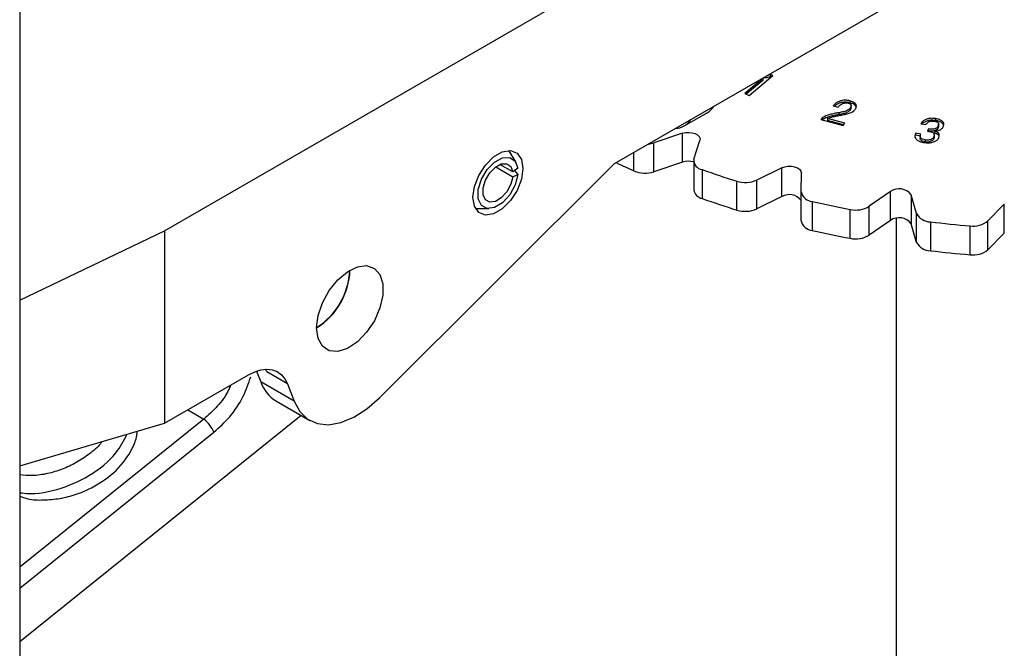
# Model space of a CAD drawing. Extents: x 0 to 16.5, y 0 to 11.7.
# Drawn here: x 12.4 to 12.7, y 7.3 to 7.4 of the extents above; entities that cross this region are included whole.
import ezdxf

# ---------------------------------------------------------------- set-up
doc = ezdxf.new("R2010")
doc.units = 0
doc.linetypes.add('SLD-SOLID', pattern=[0])
doc.layers.get('0').update_dxf_attribs({"linetype": 'CONTINUOUS'})

msp = doc.modelspace()

# ---------------------------------------------------------------- linework, layer by layer
at = {"color": 7, "linetype": 'SLD-SOLID'}
for p, q in [((12.42609122496245, 8.340366633052898), (12.42609122496245, 6.474534222550656)), ((12.46639955909141, 7.372892038502724), (12.7755179959128, 7.551342313658829)), ((12.59167438252996, 7.391632861276683), (12.73725715670776, 7.475676007900878)), ((12.62910611470018, 7.41063764101767), (12.63574915617104, 7.41617745986925)), ((12.63574915617104, 7.41617745986925), (12.63508308994399, 7.416443973372576)), ((12.63508308994399, 7.416443973372576), (12.63508308994398, 7.415908185438274)), ((12.63298269062481, 7.415349437000149), (12.62790790032348, 7.411117772214504)), ((12.6329826906248, 7.414813649065847), (12.62834188935325, 7.410943870384975)), ((12.63284936208196, 7.415402671017437), (12.63298269062481, 7.415349437000149)), ((12.63298269062481, 7.415349437000149), (12.6329826906248, 7.414813649065847)), ((12.63531498887814, 7.415815395570164), (12.63508308994398, 7.415908185438274)), ((12.62790790032348, 7.411117772214504), (12.62910611470018, 7.41063764101767)), ((12.65718218152725, 7.409095006122734), (12.65718218152724, 7.408559218188433)), ((12.65749905588164, 7.407245738259313), (12.65749905588164, 7.407781526193619)), ((12.6110367732439, 7.402122551687453), (12.61741229130653, 7.405803059923186)), ((12.65252852833773, 7.407743111290975), (12.65391704735076, 7.407372840622219)), ((12.65406858622781, 7.405806310869842), (12.65406858622781, 7.405270522935534)), ((12.65720508856683, 7.407039190129505), (12.65720508856683, 7.406503402195198)), ((12.64949775079666, 7.404424916451848), (12.64908366200473, 7.403907147851861)), ((12.64908366200473, 7.403907147851861), (12.65525446604475, 7.402261274384752)), ((12.64949775079665, 7.403889128517545), (12.64943682785371, 7.403812951650435)), ((12.64949775079666, 7.404424916451848), (12.64949775079665, 7.403889128517545)), ((12.65575313467503, 7.402884834604381), (12.65097084964804, 7.404160437402733)), ((12.65097084964804, 7.404160437402733), (12.65097084964803, 7.403624649468431)), ((12.65539998861025, 7.402443243085789), (12.65097084964803, 7.403624649468431)), ((12.65525446604475, 7.402261274384752), (12.65575313467503, 7.402884834604381)), ((12.67687951927345, 7.402711541565817), (12.67830151780582, 7.402490803282507)), ((12.68096402063405, 7.404170245244317), (12.68096402063404, 7.403634457310016)), ((12.68186845519317, 7.402654060477117), (12.68186845519318, 7.402731153867216)), ((12.68186845519317, 7.402195365932914), (12.68186845519317, 7.402542711787443)), ((12.61054065975571, 7.400076018357316), (12.60261638339505, 7.39739749325616)), ((12.6105406597557, 7.392039199342698), (12.61054065975571, 7.400076018357316)), ((12.67688480551337, 7.399848047245705), (12.675462806981, 7.400068785529005)), ((12.675462806981, 7.400068785529005), (12.675462806981, 7.399532997594698)), ((12.67907154675083, 7.401271147975311), (12.67878432771644, 7.400655725572579)), ((12.67907154675083, 7.401271147975311), (12.67907154675082, 7.40073536004101)), ((12.68062800533097, 7.399764888546405), (12.68062800533097, 7.39980516575292)), ((12.6807402364784, 7.400702518019728), (12.68074023647839, 7.400166730085426)), ((12.68178338781813, 7.402187669603151), (12.68178338781811, 7.401651881668849)), ((12.60261638339504, 7.389360674241543), (12.60261638339505, 7.39739749325616)), ((12.61377609410706, 7.39288650151437), (12.615425859422, 7.398101317048264)), ((12.67688480551337, 7.399312259311396), (12.675462806981, 7.399532997594698)), ((12.67673652435676, 7.399142272479724), (12.67673652435676, 7.398606484545416)), ((12.67816583764846, 7.398219466639498), (12.67816583764846, 7.39768367870519)), ((12.68057460096161, 7.399172608443392), (12.68057460096161, 7.398636820509085)), ((12.68062800533097, 7.399269377818614), (12.68062800533097, 7.399361911947432)), ((12.56414055036878, 7.392087718388455), (12.56222125946476, 7.395262312047184)), ((12.59707491404169, 7.389584953063419), (12.59707491404168, 7.394750521757135)), ((12.52627447855467, 7.326390760427548), (12.59167438252996, 7.391632861276683)), ((12.5633309131837, 7.389336328477419), (12.55977621536431, 7.391388411848736)), ((12.6105406597557, 7.392039199342698), (12.60261638339504, 7.389360674241543)), ((12.61369601931229, 7.392376091098766), (12.61369601931229, 7.384339272084142)), ((12.55861388966965, 7.390717197360761), (12.5633309131837, 7.387994117648475)), ((12.5647093093778, 7.390355761467484), (12.5633309131837, 7.389336328477419)), ((12.56383568624088, 7.389709648071006), (12.56470930937792, 7.388566147028819)), ((12.61603646297658, 7.389957111867364), (12.61603646297657, 7.381920292852747)), ((12.63825388535149, 7.390492799559812), (12.63125569706208, 7.387060598513156)), ((12.63825388535149, 7.382455980545195), (12.63825388535149, 7.390492799559812)), ((12.64360277327327, 7.383736843616994), (12.64365885812753, 7.389037815041963)), ((12.5633309131837, 7.387994117648475), (12.56470930937792, 7.388566147028819)), ((12.62573095199705, 7.378689146651947), (12.62573095199706, 7.386725965666563)), ((12.63125569706207, 7.37902377949854), (12.63125569706208, 7.387060598513156)), ((12.64360277327326, 7.375700024602377), (12.64360277327327, 7.383736843616994)), ((12.66842871755578, 7.38383328255818), (12.66256925374754, 7.379751691258049)), ((12.66842871755576, 7.375796463543565), (12.66842871755578, 7.38383328255818)), ((12.63825388535149, 7.382455980545195), (12.63125569706207, 7.37902377949854)), ((12.64670996263833, 7.381078548566115), (12.64670996263832, 7.373041729551496)), ((12.67572853579515, 7.37771616381813), (12.67418923607875, 7.382942223799876)), ((12.67418923607875, 7.382942223799876), (12.67418923607874, 7.37490540478526)), ((12.55292854255467, 7.379165110053189), (12.55663747377003, 7.379090600241515)), ((12.65722909955394, 7.370831495378111), (12.65722909955395, 7.378868314392727)), ((12.66256925374753, 7.371714872243424), (12.66256925374754, 7.379751691258049)), ((12.67572853579515, 7.369679344803507), (12.67572853579515, 7.37771616381813)), ((12.70014830936119, 7.380299813406663), (12.69560560687696, 7.375692848939281)), ((12.70014830936119, 7.372262994392041), (12.70014830936119, 7.380299813406663)), ((12.66842871755576, 7.375796463543565), (12.66256925374753, 7.371714872243424)), ((12.67005651168109, 7.376409525862487), (12.67005651168109, 7.215485352607677)), ((12.67572853579515, 7.369679344803507), (12.67418923607874, 7.37490540478526)), ((12.6795881352792, 7.375409734313345), (12.6795881352792, 7.367372915298724)), ((12.69560560687696, 7.367656029924659), (12.69560560687696, 7.375692848939281)), ((12.42609122496245, 7.353611590684687), (12.46639955909141, 7.372892038502724)), ((12.46639955909141, 7.372892038502723), (12.46639955909139, 7.319313245071911)), ((12.69061230143775, 7.366250749999642), (12.69061230143775, 7.374287569014265)), ((12.70014830936119, 7.372262994392041), (12.69560560687696, 7.367656029924659)), ((12.492041770118, 7.333849404113213), (12.49320725604469, 7.330824504498927)), ((12.49483849848412, 7.333613514382181), (12.49451022196269, 7.334355200329737)), ((12.46639955909139, 7.319313245071911), (12.48973827483262, 7.332786398885179)), ((12.50063825882849, 7.330265384002329), (12.49483849848412, 7.333613514382181)), ((12.5024868725957, 7.325467495891165), (12.49320725604469, 7.330824504498927)), ((12.50063825882849, 7.330265384002329), (12.5024868725957, 7.325467495891165)), ((12.47289786687148, 7.32306463830271), (12.4773467513909, 7.320496351937161)), ((12.49752493735888, 7.325491456788861), (12.50680455390989, 7.320134448181101)), ((12.50446948373185, 7.321482455501739), (12.42609122496245, 7.25849500030766)), ((12.4773467513909, 7.320496351937161), (12.42609122496245, 7.279305654095049)), ((12.42609122496245, 7.307480249491895), (12.46639955909139, 7.319313245071911)), ((12.42609122496245, 7.273375881393884), (12.48014957611191, 7.316819025249766))]:
    msp.add_line(p, q, dxfattribs=at)
at = {"color": 7, "linetype": 'SLD-SOLID', "flags": 128}
for points in [[(12.61054065975571, 7.400076018357316), (12.61140400352461, 7.400279219984685), (12.61233150065618, 7.400334020026584), (12.61324824918686, 7.400235992991438), (12.61408021517872, 7.399993055256738), (12.61476021148444, 7.399624825765483), (12.61523332358538, 7.399161041657556), (12.61546134432797, 7.398639156785022), (12.615425859422, 7.398101317048264)], [(12.55223601218816, 7.382260273051418), (12.55265573420389, 7.385251327404854), (12.55386427558154, 7.388366217184346), (12.55571586839479, 7.39122924071161), (12.55798718322377, 7.393495075095534), (12.56040426597907, 7.394890427269259), (12.56267558080805, 7.395246997167432), (12.5645271736213, 7.394521777197919), (12.56573571499895, 7.392802239592152), (12.56615543701467, 7.39029578596306), (12.56573571499895, 7.387304731609624), (12.5645271736213, 7.384189841830132), (12.56267558080805, 7.381326818302868), (12.56040426597906, 7.379060983918945), (12.55798718322377, 7.377665631745218), (12.55571586839479, 7.377309061847047), (12.55386427558154, 7.378034281816559), (12.55265573420389, 7.379753819422326), (12.55223601218816, 7.382260273051418)], [(12.56470930937792, 7.388566147028819), (12.56397156831231, 7.385730065879305), (12.56247885104649, 7.382980608062276), (12.5604671297097, 7.380752414102212), (12.55825442177123, 7.379397721951428), (12.55619051711801, 7.379130684416078), (12.55460168247628, 7.379993515395099), (12.55373908442796, 7.381849816611372), (12.55373908442795, 7.384406139760567), (12.55460168247626, 7.387258375484316), (12.55619051711797, 7.389955635893655), (12.55825442177119, 7.392071531948639), (12.56046712970966, 7.393271578004361), (12.56247885104646, 7.39336606805994), (12.56397156831229, 7.392340064913188), (12.5647093093778, 7.390355761467484)], [(12.5633309131837, 7.387994117648475), (12.5627776073845, 7.38586705678633), (12.56165806943516, 7.383804963423545), (12.56014927843259, 7.382133817953478), (12.55848974747878, 7.381117798840368), (12.55694181898889, 7.380917520688835), (12.55575019300763, 7.381564643923087), (12.55510324447141, 7.382956869835284), (12.55510324447141, 7.38487411219718), (12.55575019300763, 7.38701328899), (12.55694181898889, 7.38903623429702), (12.55848974747878, 7.39062315633828), (12.56014927843259, 7.391523190880094), (12.56165806943516, 7.391594058421799), (12.5627776073845, 7.390824556061752), (12.5633309131837, 7.389336328477419)], [(12.63825388535149, 7.390492799559812), (12.63904298992719, 7.390779459958757), (12.63993991243746, 7.390926404376994), (12.64087222003596, 7.390921766011825), (12.64176462227984, 7.390765919444098), (12.64254505136632, 7.390471450388138), (12.64315048211826, 7.390062139306176), (12.64353202171369, 7.389571040967557), (12.64365885812753, 7.389037815041963)], [(12.50873780960533, 7.345897748582066), (12.50915007693207, 7.349294270764374), (12.51035024715111, 7.352864990769036), (12.51223167987162, 7.356292634453792), (12.51462720153986, 7.359272640635284), (12.51732395954303, 7.361540222686747), (12.52008233509802, 7.362893895991785), (12.52265723443184, 7.363213380736751), (12.52481986643891, 7.362470289300016), (12.52637807177486, 7.360730648616739), (12.52719339705751, 7.358149033395918), (12.52719339705751, 7.354954831479152), (12.52637807177486, 7.35143186172427), (12.52481986643891, 7.347893155454294), (12.52265723443184, 7.344653142250665), (12.52008233509802, 7.341999711505092), (12.51732395954303, 7.340168632183705), (12.51462720153986, 7.339322603719771), (12.51223167987162, 7.339536799455044), (12.51035024715111, 7.340792187158464), (12.50915007693207, 7.342977220123402), (12.50873780960533, 7.345897748582066)], [(12.48973827483262, 7.332786398885179), (12.49150283319797, 7.333649162690133), (12.49322631797519, 7.334180055846812), (12.49486861164521, 7.334366720766326), (12.49639148657265, 7.334204812453249), (12.49775949482971, 7.333698099643997), (12.49894079331682, 7.332858377082021), (12.49990788497383, 7.331705190971816), (12.50063825882849, 7.330265384002329)], [(12.5024868725957, 7.325467495891165), (12.50406033829961, 7.322587750856223), (12.50624354503441, 7.320487264100645), (12.50895259338965, 7.319246756152481), (12.51208337615629, 7.318913899036494), (12.51551557910836, 7.319501484264985), (12.51911730461122, 7.320986931267142), (12.52275014037367, 7.323313155147721), (12.52627447855467, 7.326390760427548)]]:
    msp.add_lwpolyline(points, dxfattribs=at)
at = {"color": 7, "linetype": 'SLD-SOLID'}
for centre, radius, start, end in [((12.60024719134169, 7.404552767008513), 0.00753730810414394, 276.3272580289233, 288.3202911532362), ((12.68581885987521, 7.583797497643419), 0.2135275167146903, 243.981932423994, 245.4423295311807), ((12.61220133505793, 7.386901702875579), 0.005399232575940663, 73.92873771069515, 107.9132200806969), ((12.61640757910143, 7.392580236759131), 0.002649247322530217, 173.3615105145564, 261.9473156597101), ((12.60014528819073, 7.396876290000805), 0.007911434240998008, 247.1640928452941, 288.2005949063463), ((12.70287529390723, 7.634342952793681), 0.2593557822811444, 250.4380960625449, 252.6957312021864), ((12.6280482429975, 7.394241520682905), 0.007864693559470995, 252.8637612075547, 294.0685603025414), ((12.61670978378314, 7.384913471899337), 0.003067976811109042, 190.7870394292536, 257.3222489038375), ((12.64690744521945, 7.384454469887115), 0.00338169249569325, 192.2518486972533, 266.652161752627), ((12.67085359611864, 7.380443807086846), 0.004167562838808743, 36.83345703715715, 125.5804650972645), ((12.70287529390786, 7.626306133781104), 0.2593557822832815, 250.4380960625624, 252.6957312021856), ((12.64032845429291, 7.378977154573418), 0.004050440276642776, 36.0614679328291, 120.8093856854442), ((12.7140259642143, 7.675317754865898), 0.301841273837926, 257.1136501830771, 259.1541107618487), ((12.62804824299749, 7.386204701668276), 0.00786469355945902, 252.8637612074891, 294.0685603025547), ((12.65878122821164, 7.386068179634905), 0.007365267332253143, 257.8344994194753, 300.9512992584849), ((12.67956657218957, 7.379756209117141), 0.004346528291276841, 207.992145420866, 270.2842450374512), ((12.64690744521947, 7.376417650872544), 0.003381692495743082, 192.2518486978775, 266.6521617520134), ((12.67085359611864, 7.372406988072278), 0.004167562838774904, 36.83345703670259, 125.5804650977474), ((12.71858576475047, 7.703811084950488), 0.3307087271371572, 263.2278453529126, 265.147757860155), ((12.69149255025233, 7.380733689878507), 0.006505944372035027, 262.2240807345765, 309.2126057018343), ((12.71402596421561, 7.667280935857917), 0.3018412738446914, 257.1136501831139, 259.1541107618396), ((12.65878122821165, 7.378031360620224), 0.007365267332194193, 257.8344994192069, 300.9512992585665), ((12.67956657218957, 7.371719390102527), 0.004346528291285387, 207.9921454209364, 270.2842450373805), ((12.71858576474924, 7.695774265923352), 0.3307087271245852, 263.2278453528672, 265.1477578601826), ((12.69149255025233, 7.372696870863872), 0.006505944372022711, 262.2240807345318, 309.2126057018623), ((12.49825173371579, 7.362665248556613), 0.01977789792686977, 302.0184036552462, 357.9869728774582), ((12.49803896556389, 7.36283315911291), 0.01996085953758297, 302.4121230717053, 357.4611526747543), ((12.50262895106684, 7.334038050030946), 0.009954657803090372, 198.8334485553441, 239.1544092902194), ((12.47157170623344, 7.313187858401442), 0.00931478525422751, 22.94381580096259, 51.68481961507104)]:
    msp.add_arc(centre, radius, start, end, dxfattribs=at)
for centre, major_axis, ratio, start_param, end_param in [((12.60935403794944, 7.42009255416605), (-0.007982494115285734, 0.01433245549391682), 0.5873670493146897, 3.150630736710418, 3.420976697268719), ((12.60269216025197, 7.416246734031885), (-0.00841224761178161, 0.0140844648897227), 0.5672200025428522, 2.86281801765527, 3.403509938771322)]:
    msp.add_ellipse(centre, major_axis=major_axis, ratio=ratio, start_param=start_param, end_param=end_param, dxfattribs=at)
for points, knots in [([(12.63508308994399, 7.416443973372576), (12.63485794857274, 7.416323780294979), (12.63454580724368, 7.4161571417657), (12.63414065186757, 7.416099103147554), (12.63402772705644, 7.416082926637555)], [0, 0, 0, 0, 0.7212802352263565, 0.9999999999999999, 0.9999999999999999, 0.9999999999999999, 0.9999999999999999]), ([(12.63508308994398, 7.415908185438274), (12.6348534576463, 7.415793573167615), (12.63445127835388, 7.415592840594796), (12.63372307048389, 7.415480190825747), (12.63324979997909, 7.41546493096916), (12.63304133205019, 7.415513418321033), (12.63304123993722, 7.415513439745498)], [0, 0, 0, 0, 0.3992652075501872, 0.6992753209482528, 0.9998671227584917, 1, 1, 1, 1]), ([(12.65718218152725, 7.409095006122736), (12.65675748713242, 7.40918334017088), (12.65604167803633, 7.409332224441373), (12.65497087750183, 7.409233458628039), (12.65401124738331, 7.408933329855445), (12.65317037834045, 7.408416049542473), (12.65273564745003, 7.407960262296185), (12.65252852833773, 7.407743111290975)], [0, 0, 0, 0, 0.2273367632190004, 0.383168991559439, 0.5385583630253149, 0.7801550698683981, 0.9999999999999999, 0.9999999999999999, 0.9999999999999999, 0.9999999999999999]), ([(12.65718218152724, 7.408559218188433), (12.65675762774123, 7.408647502437788), (12.65604205563691, 7.40879630277398), (12.65496990391033, 7.40869801550623), (12.6540157925545, 7.408395932178414), (12.65334847866878, 7.408008567252002), (12.65304001329449, 7.407699443750521), (12.65296692999157, 7.407626204520504)], [0, 0, 0, 0, 0.2658387340683525, 0.4480628570941339, 0.6297691205830573, 0.9122828759160653, 1, 1, 1, 1]), ([(12.65391704735076, 7.407372840622219), (12.65411365566503, 7.407599618597856), (12.65442002858752, 7.407953004625359), (12.65501592449304, 7.408349001713042), (12.6555763814712, 7.408511305469801), (12.65613850478939, 7.408576220507687), (12.65647681385521, 7.408512961677665), (12.65665531961752, 7.408479583720004)], [0, 0, 0, 0, 0.3535443942466667, 0.5509249682594789, 0.7181945377308152, 0.851307860336681, 1, 1, 1, 1]), ([(12.65665531961752, 7.408479583720004), (12.65685123717206, 7.408415219312751), (12.65716265366355, 7.40831291026786), (12.65742310194328, 7.408069057546625), (12.65752799713465, 7.407784049095379), (12.65747593683536, 7.407425476573304), (12.65729550149393, 7.407168137928481), (12.65720508856683, 7.407039190129505)], [0, 0, 0, 0, 0.2301979809476494, 0.365906198350006, 0.5012402585924346, 0.7500804011883953, 1, 1, 1, 1]), ([(12.65854603142074, 7.406606868606943), (12.65870745229019, 7.406845623433457), (12.65899411424117, 7.407269620185612), (12.65897530898969, 7.407900589340124), (12.65866246806166, 7.408403867095889), (12.658057104317, 7.408822341893336), (12.65749310219856, 7.408998109635136), (12.65718218152725, 7.409095006122734)], [0, 0, 0, 0, 0.2584898869248511, 0.459043589276825, 0.6264788540624245, 0.7940868630675251, 1, 1, 1, 1]), ([(12.65892012062289, 7.407213807227103), (12.65892188079905, 7.407273062010889), (12.65892855074458, 7.407497599865974), (12.65864962959038, 7.407867806252816), (12.65806118396844, 7.408286640680619), (12.6574945519813, 7.408462352519019), (12.65718218152724, 7.408559218188433)], [0, 0, 0, 0, 0.09988032763577351, 0.3784827671165775, 0.657372642825353, 0.9999999999999999, 0.9999999999999999, 0.9999999999999999, 0.9999999999999999]), ([(12.65406858622781, 7.405806310869842), (12.6536508364691, 7.405731969458996), (12.65281500558808, 7.405583227668896), (12.65118247180385, 7.405222800670132), (12.65016921107287, 7.40474292017787), (12.64949775079666, 7.404424916451848)], [0, 0, 0, 0, 0.2520903454030753, 0.5043806515894816, 1, 1, 1, 1]), ([(12.65406858622781, 7.405270522935534), (12.6536508364691, 7.40519618152469), (12.65281500558808, 7.40504743973459), (12.65118247180385, 7.404687012735823), (12.65016921107287, 7.404207132243566), (12.64949775079665, 7.403889128517545)], [0, 0, 0, 0, 0.2520903454029607, 0.5043806515892253, 1, 1, 1, 1]), ([(12.65097084964804, 7.404160437402733), (12.65133181746577, 7.404306064947531), (12.65204949045939, 7.404595600332391), (12.65328681672032, 7.404856763342312), (12.65411349317134, 7.405011491437926), (12.65452848909884, 7.40508916575594)], [0, 0, 0, 0, 0.33508241991707, 0.666207876710577, 0.9999999999999999, 0.9999999999999999, 0.9999999999999999, 0.9999999999999999]), ([(12.65720508856683, 7.407039190129505), (12.65699192564336, 7.406834539840853), (12.65656502557575, 7.406424687974319), (12.65539345894148, 7.406039915904304), (12.65453627138089, 7.405888774343634), (12.65406858622781, 7.405806310869842)], [0, 0, 0, 0, 0.3118516394587996, 0.6245433483457367, 1, 1, 1, 1]), ([(12.65720508856683, 7.406503402195198), (12.65699192564336, 7.406298751906546), (12.65656502557575, 7.405888900040011), (12.65539345894148, 7.405504127969996), (12.65453627138089, 7.405352986409326), (12.65406858622781, 7.405270522935534)], [0, 0, 0, 0, 0.3118516394587831, 0.6245433483456984, 1, 1, 1, 1]), ([(12.65452848909884, 7.40508916575594), (12.65494552611426, 7.405166281950225), (12.6557799370767, 7.405320576642336), (12.65700050005776, 7.405611087838215), (12.65801294832154, 7.406039061599887), (12.6583865407344, 7.406436989033947), (12.65854603142074, 7.406606868606943)], [0, 0, 0, 0, 0.2647700057786322, 0.5297539239437143, 0.7992468079212051, 1, 1, 1, 1]), ([(12.65748386198774, 7.407246354111862), (12.65748161580858, 7.407128307146078), (12.65747670553459, 7.406870249838544), (12.65730062304332, 7.406632431680531), (12.65720508856683, 7.406503402195198)], [0, 0, 0, 0, 0.4574447703576617, 0.9999999999999999, 0.9999999999999999, 0.9999999999999999, 0.9999999999999999]), ([(12.68096402063405, 7.404170245244317), (12.68052027973614, 7.40421514769589), (12.67976209181138, 7.404291869261868), (12.67871740937473, 7.404088321183938), (12.67790906118512, 7.403737121562369), (12.6772751603193, 7.403264980891066), (12.67700541256895, 7.402887646399342), (12.67687951927345, 7.402711541565817)], [0, 0, 0, 0, 0.2495949928720845, 0.4264648820252476, 0.6025423731088719, 0.8145035485706569, 1, 1, 1, 1]), ([(12.68096402063404, 7.403634457310016), (12.68052058784846, 7.403679268636546), (12.67976292637292, 7.403755834503763), (12.67871517507203, 7.40355319405061), (12.67791821582117, 7.403198626120057), (12.67743876053861, 7.402877289816253), (12.67727214534704, 7.402665935655736), (12.67726136967711, 7.402652266537983)], [0, 0, 0, 0, 0.3010215787057332, 0.5143337635607999, 0.7266902845416339, 0.9823239690466309, 1, 1, 1, 1]), ([(12.67830151780582, 7.402490803282507), (12.67847436768018, 7.402731515195545), (12.67871845606894, 7.40307143434922), (12.67934099062665, 7.403386162157838), (12.6798511772397, 7.403492721400412), (12.68030889697322, 7.403494498089243), (12.68056814608028, 7.403459469983877), (12.68066799119979, 7.403445979540627)], [0, 0, 0, 0, 0.4119752693669335, 0.5817671553197328, 0.7527838262844639, 0.9047891478174942, 1, 1, 1, 1]), ([(12.68066799119979, 7.403445979540627), (12.68087876838823, 7.403405371347249), (12.68122570791039, 7.403338530208936), (12.68161794392371, 7.403142732375641), (12.68183513418707, 7.402897616336212), (12.6819190694376, 7.402566597523096), (12.68183262658879, 7.402325182296622), (12.68178338781813, 7.402187669603151)], [0, 0, 0, 0, 0.2367832971922375, 0.3897456104826161, 0.543822100683538, 0.7401561924960097, 1, 1, 1, 1]), ([(12.68323357962991, 7.402025930492366), (12.68330257960955, 7.402273464465004), (12.68342496196025, 7.402712505021388), (12.68306337357041, 7.403327182780193), (12.68245796360904, 7.403772570417322), (12.68170254837209, 7.404038260979618), (12.68119022930735, 7.404129818888102), (12.68096402063405, 7.404170245244317)], [0, 0, 0, 0, 0.2629400153857843, 0.4663656039601553, 0.6706750625151834, 0.8545903084302139, 1, 1, 1, 1]), ([(12.68323547532833, 7.402382171771246), (12.68317573389524, 7.402516263061417), (12.68303254233292, 7.402837660462553), (12.68245043579951, 7.403235902075068), (12.68170391375573, 7.403502632732491), (12.68119064751996, 7.403594079865468), (12.68096402063404, 7.403634457310016)], [0, 0, 0, 0, 0.2151261249475899, 0.5156261632431224, 0.7861302252260991, 1, 1, 1, 1]), ([(12.675462806981, 7.400068785529005), (12.67536979626723, 7.399819574564409), (12.67520321065391, 7.399373228550041), (12.67533731119049, 7.398705586198019), (12.67584200682863, 7.398184010729142), (12.67660972310216, 7.397775363515013), (12.67730545273177, 7.397588970338349), (12.67772878459681, 7.397517313493624), (12.67779932501556, 7.397505373206933)], [0, 0, 0, 0, 0.2323502845517195, 0.4161479155424673, 0.6014645451287303, 0.7666776082628305, 0.9611211425875321, 1, 1, 1, 1]), ([(12.67816583764846, 7.398219466639498), (12.67788080567555, 7.39827882689885), (12.67741548082822, 7.398375734636385), (12.67695907001129, 7.398677292146568), (12.67672138542838, 7.399017596210011), (12.67671524847619, 7.399424260735839), (12.67682798354791, 7.399706027882622), (12.67688480551337, 7.399848047245705)], [0, 0, 0, 0, 0.253104309119265, 0.4132017990719652, 0.5737085557141196, 0.7851359177384096, 1, 1, 1, 1]), ([(12.67878432771644, 7.400655725572579), (12.67921329475389, 7.400579031827738), (12.67982254263339, 7.400470106205637), (12.68042681664884, 7.400138042238009), (12.68064512398512, 7.399833885348338), (12.68069837647956, 7.399501508896265), (12.6806166235623, 7.399284272305739), (12.68057460096161, 7.399172608443392)], [0, 0, 0, 0, 0.3690676066136604, 0.5241746733226966, 0.6796132364376481, 0.8353149284056373, 1, 1, 1, 1]), ([(12.68178338781813, 7.402187669603151), (12.6816830918599, 7.402010382376097), (12.6815214712749, 7.401724695237209), (12.68105909460877, 7.401399327845966), (12.68055300907951, 7.401235881313256), (12.6798643075115, 7.401173505925069), (12.6793829809717, 7.401232789522989), (12.67907154675083, 7.401271147975311)], [0, 0, 0, 0, 0.2665663963590991, 0.4295548662169946, 0.5942726858426043, 0.737480983240385, 1, 1, 1, 1]), ([(12.68178338781811, 7.401651881668849), (12.68168309185988, 7.401474594441795), (12.68152147127489, 7.401188907302908), (12.68105909460876, 7.400863539911665), (12.6805530090795, 7.400700093378953), (12.67986430751148, 7.400637717990768), (12.67938298097168, 7.400697001588687), (12.67907154675082, 7.40073536004101)], [0, 0, 0, 0, 0.2665663963590851, 0.429554866216972, 0.5942726858425454, 0.7374809832403186, 1, 1, 1, 1]), ([(12.6807402364784, 7.400702518019728), (12.68108287056662, 7.400730191444002), (12.68166814553093, 7.400777462170882), (12.6823836010104, 7.401041129231595), (12.68291867056041, 7.401454710123189), (12.68311306714389, 7.401807330288618), (12.68323357962991, 7.402025930492366)], [0, 0, 0, 0, 0.2801618842933473, 0.4785622402091998, 0.676744520852131, 1, 1, 1, 1]), ([(12.6819595958147, 7.398867440309799), (12.68203711358501, 7.399124128918319), (12.68216264166028, 7.399539796536788), (12.68185636461457, 7.400099777991988), (12.68138340390654, 7.40047727794313), (12.68094299257172, 7.400631511939523), (12.6807402364784, 7.400702518019728)], [0, 0, 0, 0, 0.3607231418137711, 0.5841355023488302, 0.8085447529987739, 1, 1, 1, 1]), ([(12.68205765426698, 7.399080348815539), (12.68205846293999, 7.399086061961979), (12.68208165829146, 7.399249933436047), (12.68183245641566, 7.399563224317675), (12.68138837789815, 7.399941649317541), (12.68094456060371, 7.400095774226689), (12.68074023647839, 7.400166730085426)], [0, 0, 0, 0, 0.0124667495071312, 0.3575866013743225, 0.7042464153458915, 0.9999999999999999, 0.9999999999999999, 0.9999999999999999, 0.9999999999999999]), ([(12.68184781305835, 7.402193477741654), (12.68186200683688, 7.402151124964695), (12.6819223529906, 7.401971058241476), (12.68184360999062, 7.40179020054596), (12.68178338781811, 7.401651881668849)], [0, 0, 0, 0, 0.2352060180949773, 1, 1, 1, 1]), ([(12.67816583764846, 7.39768367870519), (12.67787965697593, 7.397742980749897), (12.67741245683556, 7.397839793449952), (12.67696619438866, 7.398141865266701), (12.67676080008057, 7.39839401393948), (12.67676284824155, 7.398555345674941), (12.67676350549911, 7.398607117241794)], [0, 0, 0, 0, 0.389658355301657, 0.6361311429043077, 0.8832340034818823, 1, 1, 1, 1]), ([(12.67779932501556, 7.397505373206933), (12.67823928840794, 7.397458826436576), (12.6790497502974, 7.397373082067603), (12.68022587922531, 7.397560782284599), (12.68113665335271, 7.397919077417013), (12.68169969400622, 7.398392556187698), (12.68188055670694, 7.3987230226256), (12.6819595958147, 7.398867440309799)], [0, 0, 0, 0, 0.2474621843202895, 0.4558530844786683, 0.6645409518439387, 0.8534004869408205, 1, 1, 1, 1]), ([(12.68057460096161, 7.399172608443392), (12.68046892090373, 7.398982083585218), (12.68030522429428, 7.398686963825404), (12.67983844728346, 7.398358000145045), (12.67935202543424, 7.398201291989142), (12.67876943777357, 7.398147717079015), (12.67838606012985, 7.398193288934109), (12.67816583764846, 7.398219466639498)], [0, 0, 0, 0, 0.3091747862981438, 0.4789064773375282, 0.6501463204262627, 0.799034589778775, 1, 1, 1, 1]), ([(12.68057460096161, 7.398636820509085), (12.68046892090372, 7.398446295650912), (12.68030522429428, 7.398151175891096), (12.67983844728346, 7.397822212210737), (12.67935202543424, 7.397665504054837), (12.67876943777357, 7.397611929144707), (12.67838606012985, 7.3976575009998), (12.67816583764846, 7.397683678705191)], [0, 0, 0, 0, 0.3091747862982009, 0.4789064773375847, 0.6501463204263473, 0.799034589778703, 1, 1, 1, 1]), ([(12.68062150793948, 7.39926902543173), (12.68064767248161, 7.399170333906394), (12.6807039142409, 7.398958192414177), (12.6806196592297, 7.398748800203179), (12.68057460096161, 7.398636820509085)], [0, 0, 0, 0, 0.465215570534855, 1, 1, 1, 1]), ([(12.48014957611191, 7.316819025249766), (12.48166463510047, 7.318200403049096), (12.48477769553335, 7.321038782678145), (12.48848699271754, 7.326572298391895), (12.48977821535741, 7.330408495840227), (12.49041445517505, 7.332298752012622)], [0, 0, 0, 0, 0.3247482761520714, 0.667275014877257, 1, 1, 1, 1]), ([(12.48475466273298, 7.329909420858262), (12.48458867639993, 7.329471334761118), (12.48381324541054, 7.327424747373454), (12.48124881303275, 7.323966401603434), (12.47862436341709, 7.321632514712638), (12.4773467513909, 7.320496351937162)], [0, 0, 0, 0, 0.1226302721677145, 0.5728864029254269, 1, 1, 1, 1]), ([(12.42609122496245, 7.299040908271887), (12.42682272433906, 7.298750916462241), (12.42878712251907, 7.297972160661072), (12.43271550213259, 7.297901433507193), (12.43727071159597, 7.298278127877667), (12.44185201400137, 7.299460525629963), (12.44738740835211, 7.301793433345512), (12.45332454058226, 7.305981650657585), (12.4571348870306, 7.311305608116571), (12.45865372046722, 7.315112570999707), (12.4587619916689, 7.316682754864262), (12.45878932625379, 7.31707916982479)], [0, 0, 0, 0, 0.06123757854687238, 0.1644498842952588, 0.2698525032565178, 0.3752551222177812, 0.4784674279661625, 0.6701987035335847, 0.8619299791010065, 0.9651422848493892, 1, 1, 1, 1]), ([(12.42609122496245, 7.30003224643106), (12.42633075620023, 7.299990129120954), (12.42951701614029, 7.299429881951464), (12.43643894983432, 7.300446303462137), (12.445594875516, 7.304419237766311), (12.45274363590559, 7.309989021597967), (12.45503912876765, 7.314474666256043), (12.45594460600818, 7.316244068032066)], [0, 0, 0, 0, 0.02232207857672688, 0.2969297257683762, 0.5579745928771478, 0.8256392113000056, 1, 1, 1, 1]), ([(12.44903255197073, 7.314214951556743), (12.44888796267947, 7.314022833902245), (12.44793053600445, 7.312750688741644), (12.44549041469563, 7.310717807459758), (12.44190756349678, 7.308295119271202), (12.43794700406332, 7.306434950014434), (12.433810597261, 7.305198249982435), (12.4297315013286, 7.304629666144741), (12.42727081435798, 7.30483403567178), (12.42609122496245, 7.304932005112731)], [0, 0, 0, 0, 0.0291300325277381, 0.1928902890527309, 0.3548240297926415, 0.5147071993371798, 0.6774597561048297, 0.845382587922437, 1, 1, 1, 1])]:
    msp.add_open_spline(points, degree=3, knots=knots, dxfattribs=at)

doc.saveas('drawing.dxf')
